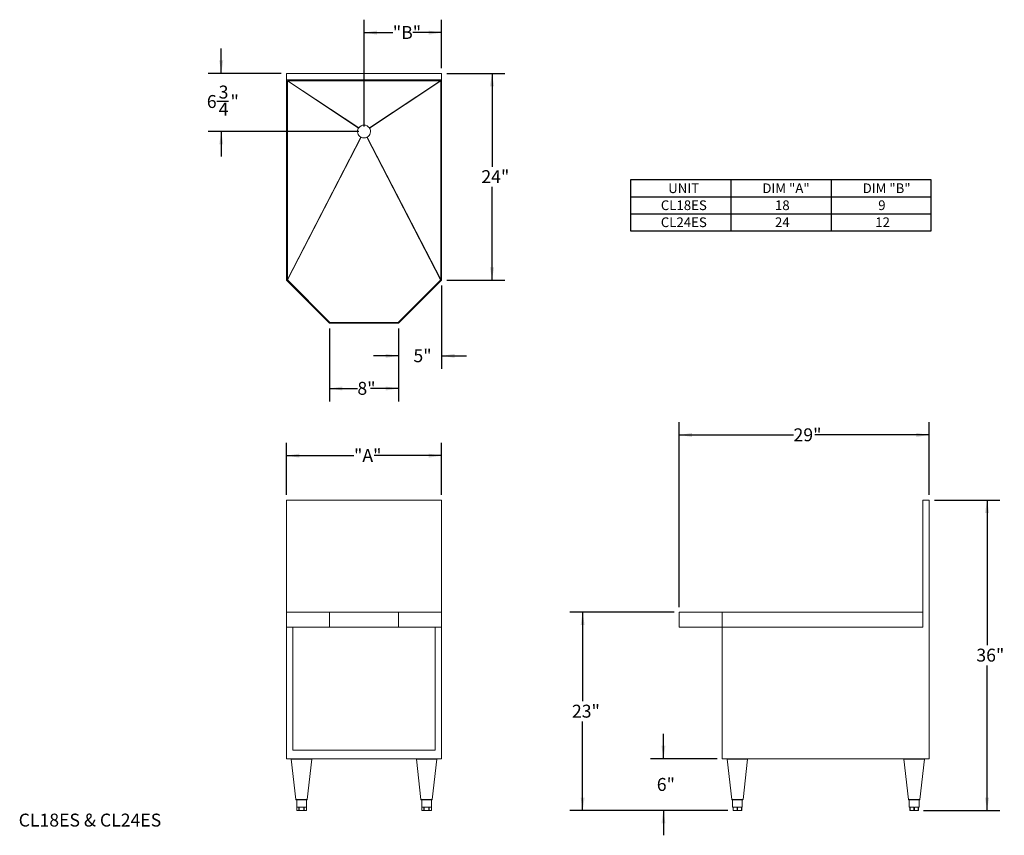
# Model space of a CAD drawing. Units: inches. Extents: x 0.29 to 9.8, y 0.22 to 8.11.
import ezdxf

# ---------------------------------------------------------------- set-up
doc = ezdxf.new("R2010")
doc.units = ezdxf.units.IN
doc.header["$MEASUREMENT"] = 0
doc.layers.add('FORMAT', color=7, linetype='Continuous')
doc.styles.add('SLDTEXTSTYLE0', font='TXT', dxfattribs={"width": 0.605})
doc.dimstyles.new('SLDDIMSTYLE0', dxfattribs={"dimtxt": 0.125, "dimasz": 0.125, "dimexe": 0, "dimexo": 0.0625, "dimgap": 0.03125, "dimtad": 0, "dimtih": 1, "dimtoh": 1, "dimdec": 0, "dimlfac": 12, "dimrnd": 1e-09, "dimzin": 12, "dimdsep": 46, "dimlunit": 5, "dimtxsty": 'SLDTEXTSTYLE0', "dimsah": 1, "dimcen": 0.09, "dimadec": 0, "dimazin": 3, "dimtfac": 1, "dimtdec": 0, "dimtofl": 0, "dimtmove": 0, "dimatfit": 3, "dimfxl": 1, "dimfrac": 2, "dimtolj": 1, "dimtzin": 12, "dimarcsym": 0})
doc.dimstyles.new('SLDDIMSTYLE1', dxfattribs={"dimtxt": 0.125, "dimasz": 0.125, "dimexe": 0, "dimexo": 0.0625, "dimgap": 0.03125, "dimtad": 0, "dimtih": 1, "dimtoh": 1, "dimdec": 0, "dimlfac": 12, "dimrnd": 1e-09, "dimzin": 12, "dimdsep": 46, "dimlunit": 5, "dimtxsty": 'SLDTEXTSTYLE0', "dimsah": 1, "dimcen": 0.09, "dimadec": 0, "dimazin": 3, "dimtfac": 1, "dimtdec": 0, "dimtmove": 0, "dimatfit": 0, "dimfxl": 1, "dimfrac": 2, "dimtolj": 1, "dimtzin": 12, "dimarcsym": 0})
doc.dimstyles.new('SLDDIMSTYLE2', dxfattribs={"dimtxt": 0.125, "dimasz": 0.125, "dimexe": 0, "dimexo": 0.0625, "dimgap": 0.03125, "dimtad": 0, "dimtih": 1, "dimtoh": 1, "dimdec": 6, "dimlfac": 12, "dimrnd": 1e-09, "dimzin": 12, "dimdsep": 46, "dimlunit": 5, "dimtxsty": 'SLDTEXTSTYLE0', "dimsah": 1, "dimcen": 0.09, "dimadec": 0, "dimazin": 3, "dimtfac": 1, "dimtdec": 0, "dimtmove": 0, "dimatfit": 0, "dimfxl": 1, "dimfrac": 2, "dimtolj": 1, "dimtzin": 12, "dimarcsym": 0})

# ---------------------------------------------------------------- blocks, each defined once
blk = doc.blocks.new('SW_TABLEANNOTATION_0')
at = {"layer": 'FORMAT', "color": 0}
for p, q in [((0, 0), (0, -0.4931)), ((2.9081, 0), (0, 0)), ((0.9694, 0), (0.9694, -0.4931)), ((1.9388, 0), (1.9388, -0.4931)), ((2.9081, -0.4931), (2.9081, 0)), ((0, -0.1644), (2.9081, -0.1644)), ((0, -0.3287), (2.9081, -0.3287)), ((0, -0.4931), (2.9081, -0.4931))]:
    blk.add_line(p, q, dxfattribs=at)
at = {"layer": 'FORMAT', "color": 0, "attachment_point": 1, "style": 'SLDTEXTSTYLE0'}
for s, insert, char_height in [('UNIT', (0.3652, -0.0357), 0.09375), ('DIM "A"', (1.2752, -0.0357), 0.09375), ('DIM "B"', (2.2446, -0.0357), 0.09375), ('CL18ES', (0.2939, -0.2001), 0.09375), ('18', (1.3971, -0.2001), 0.09375), ('9', (2.395, -0.2001), 0.0938), ('CL24ES', (0.2939, -0.3645), 0.09375), ('24', (1.3971, -0.3645), 0.09375), ('12', (2.3665, -0.3645), 0.09375)]:
    blk.add_mtext(s, dxfattribs=dict(at, insert=insert, char_height=char_height))
blk = doc.blocks.new('_D')
at = {"layer": 'FORMAT'}
for p, q in [((2.8665, 3.5111), (2.8665, 4.0161)), ((4.3665, 3.5111), (4.3665, 4.0161)), ((2.8665, 3.8911), (3.5196, 3.8911)), ((4.3665, 3.8911), (3.7135, 3.8911))]:
    blk.add_line(p, q, dxfattribs=at)
for points in [[(2.8665, 3.8911), (2.9915, 3.8719), (2.9915, 3.9103)], [(4.3665, 3.8911), (4.2415, 3.9103), (4.2415, 3.8719)]]:
    blk.add_solid(points, dxfattribs=at)
at = {"layer": 'FORMAT', "insert": (3.5196, 3.955), "char_height": 0.125, "attachment_point": 1, "style": 'SLDTEXTSTYLE0'}
blk.add_mtext('"A"', dxfattribs=at)
blk = doc.blocks.new('_D_1')
at = {"layer": 'FORMAT'}
for p, q in [((4.4165, 7.5869), (4.979, 7.5869)), ((4.854, 7.5869), (4.854, 6.6842)), ((4.854, 5.5869), (4.854, 6.4897)), ((4.4165, 5.5869), (4.979, 5.5869))]:
    blk.add_line(p, q, dxfattribs=at)
for points in [[(4.854, 7.5869), (4.8347, 7.4619), (4.8732, 7.4619)], [(4.854, 5.5869), (4.8732, 5.7119), (4.8347, 5.7119)]]:
    blk.add_solid(points, dxfattribs=at)
at = {"layer": 'FORMAT', "insert": (4.7507, 6.6509), "char_height": 0.125, "attachment_point": 1, "style": 'SLDTEXTSTYLE0'}
blk.add_mtext('24"', dxfattribs=at)
blk = doc.blocks.new('_D_2')
at = {"layer": 'FORMAT'}
for p, q in [((4.3665, 5.5369), (4.3665, 4.7309)), ((3.9499, 5.1203), (3.9499, 4.7309)), ((3.9499, 4.8559), (3.7095, 4.8559)), ((4.3665, 4.8559), (4.6069, 4.8559))]:
    blk.add_line(p, q, dxfattribs=at)
for points in [[(3.9499, 4.8559), (3.8249, 4.8751), (3.8249, 4.8367)], [(4.3665, 4.8559), (4.4915, 4.8367), (4.4915, 4.8751)]]:
    blk.add_solid(points, dxfattribs=at)
at = {"layer": 'FORMAT', "insert": (4.0941, 4.9198), "char_height": 0.125, "attachment_point": 1, "style": 'SLDTEXTSTYLE0'}
blk.add_mtext('5"', dxfattribs=at)
blk = doc.blocks.new('_D_3')
at = {"layer": 'FORMAT'}
for p, q in [((3.2832, 5.1203), (3.2832, 4.4154)), ((3.9499, 5.1203), (3.9499, 4.4154)), ((3.2832, 4.5404), (3.5524, 4.5404)), ((3.9499, 4.5404), (3.6807, 4.5404))]:
    blk.add_line(p, q, dxfattribs=at)
for points in [[(3.2832, 4.5404), (3.4082, 4.5211), (3.4082, 4.5596)], [(3.9499, 4.5404), (3.8249, 4.5596), (3.8249, 4.5211)]]:
    blk.add_solid(points, dxfattribs=at)
at = {"layer": 'FORMAT', "insert": (3.5524, 4.6043), "char_height": 0.125, "attachment_point": 1, "style": 'SLDTEXTSTYLE0'}
blk.add_mtext('8"', dxfattribs=at)
blk = doc.blocks.new('_D_4')
at = {"layer": 'FORMAT'}
for p, q in [((2.2366, 7.5869), (2.2366, 7.8273)), ((2.8165, 7.5869), (2.1116, 7.5869)), ((2.1936, 7.3183), (2.308, 7.3183)), ((3.5665, 7.0244), (2.1116, 7.0244)), ((2.2366, 7.0244), (2.2366, 6.7841))]:
    blk.add_line(p, q, dxfattribs=at)
for points in [[(2.2366, 7.5869), (2.2558, 7.7119), (2.2174, 7.7119)], [(2.2366, 7.0244), (2.2174, 6.8994), (2.2558, 6.8994)]]:
    blk.add_solid(points, dxfattribs=at)
at = {"layer": 'FORMAT', "char_height": 0.125, "attachment_point": 1, "style": 'SLDTEXTSTYLE0'}
for s, insert in [('3', (2.2116, 7.4686)), ('6', (2.0972, 7.3772)), ('"', (2.326, 7.3772)), ('4', (2.2116, 7.3039))]:
    blk.add_mtext(s, dxfattribs=dict(at, insert=insert))
blk = doc.blocks.new('_D_5')
at = {"layer": 'FORMAT'}
for p, q in [((3.6165, 7.0744), (3.6165, 8.1056)), ((4.3665, 7.6369), (4.3665, 8.1056)), ((3.6165, 7.9806), (3.8946, 7.9806)), ((4.3665, 7.9806), (4.0885, 7.9806))]:
    blk.add_line(p, q, dxfattribs=at)
for points in [[(3.6165, 7.9806), (3.7415, 7.9614), (3.7415, 7.9999)], [(4.3665, 7.9806), (4.2415, 7.9999), (4.2415, 7.9614)]]:
    blk.add_solid(points, dxfattribs=at)
at = {"layer": 'FORMAT', "insert": (3.8946, 8.0446), "char_height": 0.125, "attachment_point": 1, "style": 'SLDTEXTSTYLE0'}
blk.add_mtext('"B"', dxfattribs=at)
blk = doc.blocks.new('_D_6')
at = {"layer": 'FORMAT'}
for p, q in [((9.1293, 3.4611), (9.763, 3.4611)), ((9.638, 3.4611), (9.638, 2.0583)), ((9.638, 0.4611), (9.638, 1.8639)), ((9.0252, 0.4611), (9.763, 0.4611))]:
    blk.add_line(p, q, dxfattribs=at)
for points in [[(9.638, 3.4611), (9.6188, 3.3361), (9.6573, 3.3361)], [(9.638, 0.4611), (9.6573, 0.5861), (9.6188, 0.5861)]]:
    blk.add_solid(points, dxfattribs=at)
at = {"layer": 'FORMAT', "insert": (9.5347, 2.025), "char_height": 0.125, "attachment_point": 1, "style": 'SLDTEXTSTYLE0'}
blk.add_mtext('36"', dxfattribs=at)
blk = doc.blocks.new('_D_7')
at = {"layer": 'FORMAT'}
for p, q in [((6.5102, 0.9611), (6.5102, 1.2015)), ((7.0293, 0.9611), (6.3852, 0.9611)), ((7.1335, 0.4611), (6.3852, 0.4611)), ((6.5102, 0.4611), (6.5102, 0.2207))]:
    blk.add_line(p, q, dxfattribs=at)
for points in [[(6.5102, 0.9611), (6.5295, 1.0861), (6.491, 1.0861)], [(6.5102, 0.4611), (6.491, 0.3361), (6.5295, 0.3361)]]:
    blk.add_solid(points, dxfattribs=at)
at = {"layer": 'FORMAT', "insert": (6.4461, 0.775), "char_height": 0.125, "attachment_point": 1, "style": 'SLDTEXTSTYLE0'}
blk.add_mtext('6"', dxfattribs=at)
blk = doc.blocks.new('_D_8')
at = {"layer": 'FORMAT'}
for p, q in [((6.6127, 2.3778), (5.6044, 2.3778)), ((5.7294, 2.3778), (5.7294, 1.5167)), ((5.7294, 0.4611), (5.7294, 1.3222)), ((7.1335, 0.4611), (5.6044, 0.4611))]:
    blk.add_line(p, q, dxfattribs=at)
for points in [[(5.7294, 2.3778), (5.7102, 2.2528), (5.7487, 2.2528)], [(5.7294, 0.4611), (5.7487, 0.5861), (5.7102, 0.5861)]]:
    blk.add_solid(points, dxfattribs=at)
at = {"layer": 'FORMAT', "insert": (5.6261, 1.4834), "char_height": 0.125, "attachment_point": 1, "style": 'SLDTEXTSTYLE0'}
blk.add_mtext('23"', dxfattribs=at)
blk = doc.blocks.new('_D_9')
at = {"layer": 'FORMAT'}
for p, q in [((6.6627, 2.4278), (6.6627, 4.216)), ((9.0793, 3.5111), (9.0793, 4.216)), ((6.6627, 4.091), (7.7677, 4.091)), ((9.0793, 4.091), (7.9743, 4.091))]:
    blk.add_line(p, q, dxfattribs=at)
for points in [[(6.6627, 4.091), (6.7877, 4.0718), (6.7877, 4.1103)], [(9.0793, 4.091), (8.9543, 4.1103), (8.9543, 4.0718)]]:
    blk.add_solid(points, dxfattribs=at)
at = {"layer": 'FORMAT', "insert": (7.7677, 4.155), "char_height": 0.125, "attachment_point": 1, "style": 'SLDTEXTSTYLE0'}
blk.add_mtext('29"', dxfattribs=at)

msp = doc.modelspace()

# ---------------------------------------------------------------- linework, layer by layer
at = {"color": 7, "linetype": 'Continuous', "lineweight": 15}
for p, q in [((4.36653976, 7.58693904), (2.86653976, 7.58693904)), ((2.86653976, 7.58693904), (2.86653976, 7.52443904)), ((2.86653976, 7.52443904), (2.86653976, 5.58693904)), ((2.86653976, 7.52443904), (4.36653976, 7.52443904)), ((4.36653976, 7.52443904), (4.36653976, 7.58693904)), ((4.36653976, 5.58693904), (4.36653976, 7.52443904)), ((4.35753976, 7.51543904), (2.87553976, 7.51543904)), ((2.87553976, 7.51543904), (2.87553976, 5.59066696)), ((2.87553976, 7.51443937), (3.5639838, 7.0582639)), ((3.5649044, 7.05965324), (2.87704843, 7.51543904)), ((4.35603109, 7.51543904), (3.66817512, 7.05965324)), ((3.66909572, 7.0582639), (4.35753976, 7.51443937)), ((4.35753976, 5.59066696), (4.35753976, 7.51543904)), ((3.58710659, 6.9693034), (2.87553976, 5.592482)), ((2.87628007, 5.59028436), (3.58858721, 6.96853819)), ((3.64449231, 6.96853819), (4.35679945, 5.59028436)), ((4.35753976, 5.592482), (3.64597293, 6.9693034)), ((2.86653976, 5.58693904), (3.28320643, 5.17027237)), ((2.87553976, 5.59066696), (3.28693435, 5.17927237)), ((2.87553976, 5.59066696), (2.87628007, 5.59028436)), ((3.94614517, 5.17927237), (4.35753976, 5.59066696)), ((3.94987309, 5.17027237), (4.36653976, 5.58693904)), ((4.35679945, 5.59028436), (4.35753976, 5.59066696)), ((3.28320643, 5.17027237), (3.94987309, 5.17027237)), ((3.28693435, 5.17927237), (3.94614517, 5.17927237)), ((2.86653976, 3.46111899), (4.36653976, 3.46111899)), ((2.86653976, 3.46111899), (2.86653976, 2.37778566)), ((4.36653976, 3.46111899), (4.36653976, 2.37778566)), ((9.01683593, 3.46111899), (9.01683593, 2.23195232)), ((9.01683593, 3.46111899), (9.07933593, 3.46111899)), ((9.07933593, 0.96111899), (9.07933593, 3.46111899)), ((2.86653976, 2.23195232), (2.86653976, 2.37778566)), ((2.86653976, 2.37778566), (3.28320643, 2.37778566)), ((3.28320643, 2.23195232), (3.28320643, 2.37778566)), ((3.28320643, 2.37778566), (3.94987309, 2.37778566)), ((3.94987309, 2.23195232), (3.94987309, 2.37778566)), ((3.94987309, 2.37778566), (4.36653976, 2.37778566)), ((4.36653976, 2.23195232), (4.36653976, 2.37778566)), ((6.66266926, 2.23195232), (6.66266926, 2.37778566)), ((6.66266926, 2.37778566), (7.07933593, 2.37778566)), ((7.07933593, 2.23195232), (7.07933593, 2.37778566)), ((7.07933593, 2.37778566), (9.01683593, 2.37778566)), ((9.01683593, 2.23195232), (9.01683593, 2.37778566)), ((2.86653976, 2.23195232), (3.28320643, 2.23195232)), ((2.86653976, 0.96111899), (2.86653976, 2.23195232)), ((2.92903976, 2.23195232), (2.92903976, 1.04445232)), ((3.28320643, 2.23195232), (3.94987309, 2.23195232)), ((3.94987309, 2.23195232), (4.36653976, 2.23195232)), ((4.30403976, 2.23195232), (4.30403976, 1.04445232)), ((4.36653976, 0.96111899), (4.36653976, 2.23195232)), ((6.66266926, 2.23195232), (7.07933593, 2.23195232)), ((7.07933593, 2.23195232), (9.01683593, 2.23195232)), ((7.07933593, 0.96111899), (7.07933593, 2.23195232)), ((2.86653976, 0.96111899), (4.36653976, 0.96111899)), ((2.91373839, 0.95822537), (2.95742671, 0.56760037)), ((2.92903976, 1.04445232), (4.30403976, 1.04445232)), ((3.06731948, 0.56760037), (3.1110078, 0.95822537)), ((4.12207172, 0.95822537), (4.16576004, 0.56760037)), ((4.27565281, 0.56760037), (4.31934113, 0.95822537)), ((7.07933593, 0.96111899), (9.07933593, 0.96111899)), ((7.12653456, 0.95822537), (7.17022288, 0.56760037)), ((7.28011565, 0.56760037), (7.32380397, 0.95822537)), ((8.83486789, 0.95822537), (8.87855621, 0.56760037)), ((8.98844898, 0.56760037), (9.0321373, 0.95822537)), ((2.96001474, 0.56528566), (3.01237309, 0.56528566)), ((2.96549809, 0.56528566), (2.96549809, 0.46111899)), ((2.98702596, 0.49236899), (2.96555145, 0.49236899)), ((2.96555145, 0.49236899), (2.96555145, 0.46111899)), ((2.98702596, 0.49236899), (2.98702596, 0.46111899)), ((2.99089859, 0.49236899), (2.99089859, 0.46111899)), ((3.0338476, 0.49236899), (2.99089859, 0.49236899)), ((3.01237309, 0.56528566), (3.06473145, 0.56528566)), ((3.0338476, 0.49236899), (3.0338476, 0.46111899)), ((3.05919474, 0.49236899), (3.03772023, 0.49236899)), ((3.03772023, 0.49236899), (3.03772023, 0.46111899)), ((3.05919474, 0.49236899), (3.05919474, 0.46111899)), ((3.05924809, 0.46111899), (3.05924809, 0.56528566)), ((4.16834808, 0.56528566), (4.22070643, 0.56528566)), ((4.17383143, 0.56528566), (4.17383143, 0.46111899)), ((4.19535929, 0.49236899), (4.17388478, 0.49236899)), ((4.17388478, 0.49236899), (4.17388478, 0.46111899)), ((4.19535929, 0.49236899), (4.19535929, 0.46111899)), ((4.24218094, 0.49236899), (4.19923192, 0.49236899)), ((4.19923192, 0.49236899), (4.19923192, 0.46111899)), ((4.22070643, 0.56528566), (4.27306478, 0.56528566)), ((4.24218094, 0.49236899), (4.24218094, 0.46111899)), ((4.26752807, 0.49236899), (4.24605356, 0.49236899)), ((4.24605356, 0.49236899), (4.24605356, 0.46111899)), ((4.26752807, 0.49236899), (4.26752807, 0.46111899)), ((4.26758143, 0.46111899), (4.26758143, 0.56528566)), ((7.17281091, 0.56528566), (7.27752762, 0.56528566)), ((7.17829426, 0.56528566), (7.17829426, 0.49236899)), ((7.1835026, 0.49236899), (7.17829426, 0.49236899)), ((7.1835026, 0.49236899), (7.1835026, 0.46111899)), ((7.2229334, 0.49236899), (7.18573846, 0.49236899)), ((7.18573846, 0.49236899), (7.18573846, 0.46111899)), ((7.2229334, 0.49236899), (7.2229334, 0.46111899)), ((7.26460007, 0.49236899), (7.22740513, 0.49236899)), ((7.22740513, 0.49236899), (7.22740513, 0.46111899)), ((7.26460007, 0.49236899), (7.26460007, 0.46111899)), ((7.27204426, 0.49236899), (7.26683593, 0.49236899)), ((7.26683593, 0.49236899), (7.26683593, 0.46111899)), ((7.27204426, 0.49236899), (7.27204426, 0.56528566)), ((8.88114425, 0.56528566), (8.98586095, 0.56528566)), ((8.8866276, 0.56528566), (8.8866276, 0.49236899)), ((8.89183593, 0.49236899), (8.8866276, 0.49236899)), ((8.89183593, 0.49236899), (8.89183593, 0.46111899)), ((8.93126673, 0.49236899), (8.89407179, 0.49236899)), ((8.89407179, 0.49236899), (8.89407179, 0.46111899)), ((8.93126673, 0.49236899), (8.93126673, 0.46111899)), ((8.9729334, 0.49236899), (8.93573846, 0.49236899)), ((8.93573846, 0.49236899), (8.93573846, 0.46111899)), ((8.9729334, 0.49236899), (8.9729334, 0.46111899)), ((8.9803776, 0.49236899), (8.97516926, 0.49236899)), ((8.97516926, 0.49236899), (8.97516926, 0.46111899)), ((8.9803776, 0.49236899), (8.9803776, 0.56528566)), ((2.96555145, 0.46111899), (2.96549809, 0.46111899)), ((2.96555145, 0.46111899), (2.98702596, 0.46111899)), ((2.99089859, 0.46111899), (2.98702596, 0.46111899)), ((2.99089859, 0.46111899), (3.0338476, 0.46111899)), ((3.03772023, 0.46111899), (3.0338476, 0.46111899)), ((3.03772023, 0.46111899), (3.05919474, 0.46111899)), ((3.05924809, 0.46111899), (3.05919474, 0.46111899)), ((4.17388478, 0.46111899), (4.17383143, 0.46111899)), ((4.17388478, 0.46111899), (4.19535929, 0.46111899)), ((4.19923192, 0.46111899), (4.19535929, 0.46111899)), ((4.19923192, 0.46111899), (4.24218094, 0.46111899)), ((4.24605356, 0.46111899), (4.24218094, 0.46111899)), ((4.24605356, 0.46111899), (4.26752807, 0.46111899)), ((4.26758143, 0.46111899), (4.26752807, 0.46111899)), ((7.18573846, 0.46111899), (7.1835026, 0.46111899)), ((7.18573846, 0.46111899), (7.2229334, 0.46111899)), ((7.22740513, 0.46111899), (7.2229334, 0.46111899)), ((7.22740513, 0.46111899), (7.26460007, 0.46111899)), ((7.26683593, 0.46111899), (7.26460007, 0.46111899)), ((8.89407179, 0.46111899), (8.89183593, 0.46111899)), ((8.89407179, 0.46111899), (8.93126673, 0.46111899)), ((8.93573846, 0.46111899), (8.93126673, 0.46111899)), ((8.93573846, 0.46111899), (8.9729334, 0.46111899)), ((8.97516926, 0.46111899), (8.9729334, 0.46111899))]:
    msp.add_line(p, q, dxfattribs=at)
at = {"color": 8, "linetype": 'Continuous', "lineweight": 15}
for p, q in [((2.91373839, 0.95822537), (3.01237309, 0.95822537)), ((3.01237309, 0.95822537), (3.1110078, 0.95822537)), ((4.12207172, 0.95822537), (4.22070643, 0.95822537)), ((4.22070643, 0.95822537), (4.31934113, 0.95822537)), ((7.12653456, 0.95822537), (7.32380397, 0.95822537)), ((8.83486789, 0.95822537), (9.0321373, 0.95822537)), ((2.95742671, 0.56760037), (3.01237309, 0.56760037)), ((3.01237309, 0.56760037), (3.06731948, 0.56760037)), ((4.16576004, 0.56760037), (4.22070643, 0.56760037)), ((4.22070643, 0.56760037), (4.27565281, 0.56760037)), ((7.17022288, 0.56760037), (7.28011565, 0.56760037)), ((8.87855621, 0.56760037), (8.98844898, 0.56760037))]:
    msp.add_line(p, q, dxfattribs=at)
at = {"color": 7, "linetype": 'Continuous', "lineweight": 15}
for centre, radius, start, end in [((3.61653976, 7.02443904), 0.0625, 147.2347914, 241.90527425), ((3.61653976, 7.02443904), 0.0625, 145.706858672, 147.2347914), ((3.61653976, 7.02443904), 0.0625, 34.293141328, 145.706858672), ((3.61653976, 7.02443904), 0.0625, 298.09472575, 32.7652086), ((3.61653976, 7.02443904), 0.0625, 32.7652086, 34.293141328), ((3.61653976, 7.02443904), 0.0625, 241.90527425, 243.433206978), ((3.61653976, 7.02443904), 0.0625, 243.433206978, 296.566793022), ((3.61653976, 7.02443904), 0.0625, 296.566793022, 298.09472575), ((2.91632642, 0.95851482), 0.00260417, 90, 186.381560533), ((3.10841977, 0.95851482), 0.00260417, 353.618439467, 90), ((4.12465975, 0.95851482), 0.00260417, 90, 186.381560533), ((4.3167531, 0.95851482), 0.00260417, 353.618439467, 90), ((7.12912259, 0.95851482), 0.00260417, 90, 186.381560533), ((7.32121594, 0.95851482), 0.00260417, 353.618439467, 90), ((8.83745592, 0.95851482), 0.00260417, 90, 186.381560533), ((9.02954927, 0.95851482), 0.00260417, 353.618439467, 90), ((2.96001474, 0.56788982), 0.00260417, 186.381560533, 270), ((3.06473145, 0.56788982), 0.00260417, 270, 353.618439467), ((4.16834808, 0.56788982), 0.00260417, 186.381560533, 270), ((4.27306478, 0.56788982), 0.00260417, 270, 353.618439467), ((7.17281091, 0.56788982), 0.00260417, 186.381560533, 270), ((7.27752762, 0.56788982), 0.00260417, 270, 353.618439467), ((8.88114425, 0.56788982), 0.00260417, 186.381560533, 270), ((8.98586095, 0.56788982), 0.00260417, 270, 353.618439467)]:
    msp.add_arc(centre, radius, start, end, dxfattribs=at)

# ---------------------------------------------------------------- block references
at = {"layer": 'FORMAT'}
msp.add_blockref('SW_TABLEANNOTATION_0', (6.19121196, 6.55877387), dxfattribs=at)

# ---------------------------------------------------------------- texts
at = {"layer": 'FORMAT', "insert": (0.27863218, 0.43036777), "char_height": 0.125, "attachment_point": 1, "style": 'SLDTEXTSTYLE0'}
msp.add_mtext('CL18ES & CL24ES', dxfattribs=at)

# ---------------------------------------------------------------- dimensions: what is measured, and where the dimension line sits
at = {"layer": 'FORMAT'}
for base, p1, p2, dimstyle, picture, middle in [((3.61653976, 7.98063983), (4.36653976, 7.58693904), (3.61653976, 7.02443904), 'SLDDIMSTYLE0', '_D_5', (3.99153976, 7.98063983)), ((3.94987309, 4.85588603), (4.36653976, 5.58693904), (3.94987309, 5.17027237), 'SLDDIMSTYLE1', '_D_2', (4.15820643, 4.85588603)), ((3.28320643, 4.54035111), (3.94987309, 5.17027237), (3.28320643, 5.17027237), 'SLDDIMSTYLE0', '_D_3', (3.61653976, 4.54035111)), ((6.66266926, 4.09104025), (9.07933593, 3.46111899), (6.66266926, 2.37778566), 'SLDDIMSTYLE0', '_D_9', (7.8710026, 4.09104025)), ((4.36653976, 3.89108086), (2.86653976, 3.46111899), (4.36653976, 3.46111899), 'SLDDIMSTYLE0', '_D', (3.61653976, 3.89108086))]:
    dim = msp.add_linear_dim(base=base, p1=p1, p2=p2, dimstyle=dimstyle, dxfattribs=at)
    dim.commit()
    dim.dimension.update_dxf_attribs({"geometry": picture, "text_midpoint": middle, "dimtype": 160})
for base, p1, p2, dimstyle, picture, middle in [((2.2366185, 7.02443904), (2.86653976, 7.58693904), (3.61653976, 7.02443904), 'SLDDIMSTYLE2', '_D_4', (2.2366185, 7.30568904)), ((4.85396654, 7.58693904), (4.36653976, 5.58693904), (4.36653976, 7.58693904), 'SLDDIMSTYLE0', '_D_1', (4.85396654, 6.58693904)), ((9.63803754, 3.46111899), (8.97516926, 0.46111899), (9.07933593, 3.46111899), 'SLDDIMSTYLE0', '_D_6', (9.63803754, 1.96111899)), ((5.72944248, 2.37778566), (7.1835026, 0.46111899), (6.66266926, 2.37778566), 'SLDDIMSTYLE0', '_D_8', (5.72944248, 1.41945232)), ((6.51022019, 0.96111899), (7.1835026, 0.46111899), (7.07933593, 0.96111899), 'SLDDIMSTYLE1', '_D_7', (6.51022019, 0.71111899))]:
    dim = msp.add_linear_dim(base=base, p1=p1, p2=p2, angle=90, dimstyle=dimstyle, dxfattribs=at)
    dim.commit()
    dim.dimension.update_dxf_attribs({"geometry": picture, "text_midpoint": middle, "dimtype": 160})

doc.saveas('drawing.dxf')
